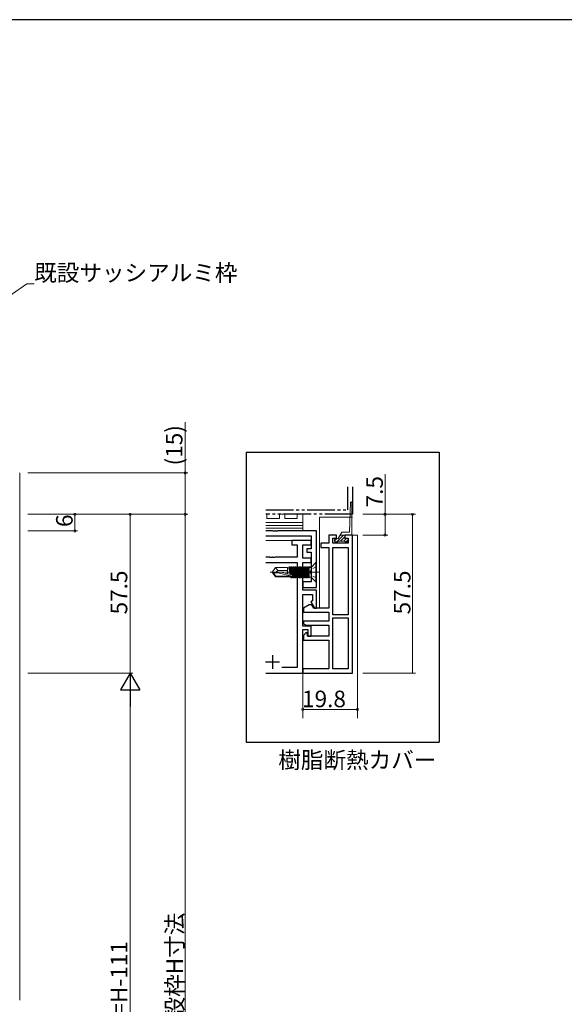
# Model space of a CAD drawing. Extents: x 0 to 1133, y 0 to 806.
# Drawn here: x 274 to 472, y 445 to 802 of the extents above; entities that cross this region are included whole.
import ezdxf

# ---------------------------------------------------------------- set-up
doc = ezdxf.new("R2010")
doc.units = 0
for name, pattern in [('YCENTER_1', [13, 10, -1, 1, -1]), ('YDIVIDE_1', [15, 10, -1, 1, -1, 1, -1]), ('YHIDDEN_1', [4, 3, -1])]:
    doc.linetypes.add(name, pattern=pattern)
doc.layers.get('0').update_dxf_attribs({"linetype": 'CONTINUOUS'})
doc.layers.add('USER1', color=3, linetype='CONTINUOUS')
doc.layers.add('YKK_ZWAK', color=7, linetype='CONTINUOUS')
for name, color, linetype, lineweight in [('YKK_11', 7, 'CONTINUOUS', 30), ('YKK_12', 2, 'CONTINUOUS', 13), ('YKK_13', 4, 'CONTINUOUS', 13), ('YKK_D', 6, 'CONTINUOUS', 13)]:
    doc.layers.add(name, color=color, linetype=linetype, lineweight=lineweight)
doc.styles.get("Standard").update_dxf_attribs({"font": 'ROMANS.SHX', "bigfont": 'EXTFONT.SHX'})

# ---------------------------------------------------------------- blocks, each defined once
blk = doc.blocks.new('A201')
at = {"layer": 'YKK_ZWAK', "color": 254, "linetype": 'Continuous'}
blk.add_line((571.000014, 409.99951), (21.000001, 409.99951), dxfattribs=at)

msp = doc.modelspace()

# ---------------------------------------------------------------- linework, layer by layer
for p, q in [((356.36, 645.31), (356.36, 540.31)), ((356.36, 645.31), (426.36, 645.31)), ((426.36, 645.31), (426.36, 540.31)), ((356.36, 540.31), (426.36, 540.31))]:
    msp.add_line(p, q)
at = {"layer": 'YKK_11', "linetype": 'YDIVIDE_1'}
for p, q in [((393.28, 624.47), (393.28, 632.82)), ((394.93, 632.82), (394.93, 622.82)), ((363.56, 624.47), (393.28, 624.47)), ((394.93, 622.82), (363.56, 622.82))]:
    msp.add_line(p, q, dxfattribs=at)
at = {"layer": 'YKK_11', "color": 0, "linetype": 'ByBlock', "lineweight": -2, "ltscale": 0.5}
for p, q in [((365.98, 616.82), (363.56, 616.82)), ((363.56, 615.02), (379.93, 615.02)), ((366.16, 616.7), (365.98, 616.82)), ((366.71, 616.7), (366.16, 616.7)), ((366.89, 616.82), (366.71, 616.7)), ((366.98, 616.82), (366.89, 616.82)), ((367.16, 616.7), (366.98, 616.82)), ((367.71, 616.7), (367.16, 616.7)), ((367.89, 616.82), (367.71, 616.7)), ((381.93, 616.82), (367.89, 616.82)), ((379.93, 615.02), (379.93, 610.32)), ((381.93, 602.27), (381.93, 616.82)), ((389.13, 615.32), (386.33, 615.32)), ((386.33, 615.32), (386.33, 612.32)), ((387.83, 612.32), (387.83, 614.12)), ((387.83, 614.12), (389.13, 614.12)), ((389.13, 614.12), (389.13, 615.32)), ((394.93, 615.32), (392.13, 615.32)), ((392.13, 615.32), (392.13, 614.12)), ((392.13, 614.12), (393.43, 614.12)), ((393.43, 614.12), (393.43, 612.32)), ((394.93, 565.32), (394.93, 615.32)), ((379.93, 613.32), (372.93, 613.32)), ((372.93, 613.32), (372.93, 611.82)), ((372.93, 611.82), (374.93, 611.82)), ((374.93, 611.82), (374.93, 607.32)), ((376.93, 606.95), (376.93, 611.82)), ((376.93, 611.82), (379.93, 611.82)), ((379.93, 610.32), (378.43, 610.32)), ((378.43, 610.32), (378.43, 609.12)), ((379.93, 611.82), (379.93, 613.32)), ((386.33, 612.32), (383.43, 612.32)), ((383.43, 612.32), (383.43, 610.82)), ((383.43, 610.82), (386.33, 610.82)), ((386.33, 610.82), (386.33, 588.82)), ((393.43, 612.32), (387.83, 612.32)), ((387.83, 586.42), (387.83, 610.82)), ((387.83, 586.42), (387.83, 610.82)), ((387.83, 610.82), (393.43, 610.82)), ((393.43, 610.82), (393.43, 586.42)), ((364.98, 607.32), (363.56, 607.32)), ((365.16, 607.2), (364.98, 607.32)), ((365.71, 607.2), (365.16, 607.2)), ((365.89, 607.32), (365.71, 607.2)), ((365.98, 607.32), (365.89, 607.32)), ((366.16, 607.2), (365.98, 607.32)), ((366.71, 607.2), (366.16, 607.2)), ((366.89, 607.32), (366.71, 607.2)), ((374.93, 607.32), (366.89, 607.32)), ((379.93, 606.95), (376.93, 606.95)), ((378.43, 609.12), (379.93, 609.12)), ((379.93, 609.12), (379.93, 598.32)), ((379.93, 605.32), (379.93, 606.95)), ((363.56, 605.32), (374.93, 605.32)), ((374.93, 605.32), (374.93, 567.32)), ((376.93, 595.32), (376.93, 605.32)), ((376.93, 605.32), (379.93, 605.32)), ((381.81, 602.09), (381.93, 602.27)), ((381.81, 601.54), (381.81, 602.09)), ((381.93, 601.36), (381.81, 601.54)), ((381.93, 596.32), (381.93, 601.36)), ((379.93, 598.32), (376.93, 598.32)), ((376.93, 598.32), (376.93, 596.32)), ((376.93, 596.32), (381.93, 596.32)), ((381.93, 595.32), (376.93, 595.32)), ((376.93, 582.32), (376.93, 593.82)), ((376.93, 593.82), (380.43, 593.82)), ((380.43, 593.82), (380.43, 591.44)), ((381.93, 588.82), (381.93, 595.32)), ((379.23, 590.02), (377.23, 588.86)), ((377.23, 588.86), (377.23, 587.32)), ((380.23, 590.02), (379.23, 590.02)), ((380.43, 591.44), (379.82, 591.08)), ((379.82, 591.08), (381.13, 588.82)), ((380.93, 588.82), (380.23, 590.02)), ((386.33, 588.82), (380.93, 588.82)), ((381.13, 588.82), (381.93, 588.82)), ((377.23, 587.32), (386.33, 587.32)), ((386.33, 587.32), (386.33, 584.12)), ((393.43, 586.42), (387.83, 586.42)), ((387.83, 566.82), (387.83, 585.32)), ((387.83, 566.82), (387.83, 585.32)), ((387.83, 585.32), (393.43, 585.32)), ((393.43, 585.32), (393.43, 566.82)), ((379.93, 582.32), (376.93, 582.32)), ((386.33, 584.12), (377.23, 584.12)), ((377.23, 584.12), (377.23, 583.12)), ((377.23, 583.12), (378.1, 582.62)), ((378.1, 582.62), (386.33, 582.62)), ((379.93, 578.72), (379.93, 582.32)), ((386.33, 582.62), (386.33, 578.72)), ((376.93, 565.32), (376.93, 581.12)), ((376.93, 581.12), (378.73, 581.12)), ((378.15, 579.96), (377.23, 578.87)), ((377.23, 578.87), (377.23, 577.22)), ((378.54, 579.84), (378.15, 579.96)), ((378.63, 578.72), (378.54, 579.84)), ((386.33, 578.72), (378.63, 578.72)), ((378.73, 581.12), (378.73, 578.72)), ((378.73, 578.72), (379.93, 578.72)), ((377.23, 577.22), (386.33, 577.22)), ((386.33, 577.22), (386.33, 566.82)), ((374.93, 567.32), (369.32, 567.32)), ((363.56, 565.32), (376.93, 565.32)), ((386.33, 566.82), (376.93, 566.82)), ((376.93, 566.82), (376.93, 565.32)), ((376.93, 565.32), (394.93, 565.32)), ((393.43, 566.82), (387.83, 566.82))]:
    msp.add_line(p, q, dxfattribs=at)
at = {"layer": 'YKK_11', "color": 2, "ltscale": 0.5}
for p, q in [((365.93, 571.82), (365.93, 566.82)), ((363.43, 569.32), (368.43, 569.32))]:
    msp.add_line(p, q, dxfattribs=at)
at = {"layer": 'YKK_12'}
for p, q in [((274.32, 637.82), (274.32, 446.82)), ((394.93, 614.82), (394.93, 615.32)), ((396.73, 615.32), (394.93, 615.32)), ((396.73, 549), (396.73, 615.32)), ((376.93, 613.32), (363.56, 613.32)), ((376.93, 549), (376.93, 580.82)), ((376.93, 549), (376.93, 580.82)), ((363.56, 565.32), (376.93, 565.32)), ((376.93, 549), (376.93, 565.61))]:
    msp.add_line(p, q, dxfattribs=at)
at = {"layer": 'YKK_13'}
for p, q in [((393.88, 616.32), (394.19, 627.09)), ((394.68, 627.07), (394.68, 615.32)), ((363.56, 622.82), (363.93, 622.82)), ((363.93, 622.82), (363.93, 621.32)), ((363.93, 621.32), (368.43, 621.32)), ((368.43, 621.32), (368.43, 622.82)), ((368.43, 622.82), (370.43, 622.82)), ((370.43, 622.82), (370.43, 621.32)), ((370.43, 621.32), (374.93, 621.32)), ((374.93, 621.32), (374.93, 622.82)), ((374.93, 622.82), (376.93, 622.82)), ((376.93, 622.82), (376.93, 619.82)), ((382.93, 621.82), (394.93, 621.82)), ((382.93, 621.82), (382.93, 588.82)), ((376.93, 619.82), (363.56, 619.82)), ((376.93, 619.82), (363.56, 619.82)), ((363.56, 618.82), (376.93, 618.82)), ((376.93, 618.82), (363.56, 618.82)), ((363.56, 617.82), (376.93, 617.82)), ((376.93, 617.82), (363.56, 617.82)), ((376.93, 618.82), (376.93, 619.82)), ((376.93, 617.82), (376.93, 618.82)), ((376.93, 616.82), (376.93, 617.82)), ((363.56, 616.82), (376.93, 616.82)), ((388.48, 613.72), (388.48, 613.12)), ((388.78, 614.02), (389.73, 614.02)), ((391.06, 616.32), (389.73, 614.02)), ((390.49, 615.32), (394.68, 615.32)), ((393.88, 616.32), (391.06, 616.32)), ((392.13, 614.32), (392.13, 615.32)), ((392.43, 614.02), (393.08, 614.02)), ((393.38, 613.72), (393.38, 613.12)), ((388.78, 612.82), (389.43, 612.82)), ((392.13, 613.12), (389.73, 613.12)), ((392.43, 612.82), (393.08, 612.82)), ((366.98, 603.52), (365.93, 601.97)), ((371.43, 603.52), (366.98, 603.52)), ((367.83, 602.52), (366.98, 603.52)), ((371.43, 601.27), (371.43, 603.52)), ((371.43, 603.42), (371.83, 603.42)), ((372.05, 603.79), (371.83, 603.42)), ((372.34, 601.06), (371.83, 603.42)), ((372.54, 601.02), (372.05, 603.79)), ((372.22, 603.79), (372.05, 603.79)), ((372.22, 603.79), (372.44, 603.42)), ((372.22, 603.79), (372.72, 600.98)), ((372.43, 603.42), (372.53, 603.42)), ((372.44, 603.42), (372.99, 600.92)), ((372.75, 603.79), (372.53, 603.42)), ((373.08, 600.89), (372.53, 603.42)), ((373.45, 599.84), (372.75, 603.79)), ((372.92, 603.79), (372.75, 603.79)), ((372.92, 603.79), (373.14, 603.42)), ((372.92, 603.79), (373.62, 599.84)), ((373.14, 603.42), (373.23, 603.42)), ((373.14, 603.42), (373.84, 600.22)), ((373.45, 603.79), (373.23, 603.42)), ((373.93, 600.22), (373.23, 603.42)), ((373.62, 603.79), (373.45, 603.79)), ((374.15, 599.84), (373.45, 603.79)), ((373.62, 603.79), (373.84, 603.42)), ((373.62, 603.79), (374.32, 599.84)), ((373.84, 603.42), (373.93, 603.42)), ((373.84, 603.42), (374.54, 600.22)), ((374.15, 603.79), (373.93, 603.42)), ((374.63, 600.22), (373.93, 603.42)), ((374.32, 603.79), (374.15, 603.79)), ((374.15, 603.79), (374.85, 599.84)), ((374.32, 603.79), (374.54, 603.42)), ((375.02, 599.84), (374.32, 603.79)), ((374.54, 603.42), (374.63, 603.42)), ((374.54, 603.42), (375.24, 600.22)), ((374.85, 603.79), (374.63, 603.42)), ((375.33, 600.22), (374.63, 603.42)), ((375.02, 603.79), (374.85, 603.79)), ((374.85, 603.79), (375.55, 599.84)), ((375.02, 603.79), (375.24, 603.42)), ((375.72, 599.84), (375.02, 603.79)), ((375.24, 603.42), (375.33, 603.42)), ((375.24, 603.42), (375.94, 600.22)), ((375.55, 603.79), (375.33, 603.42)), ((376.03, 600.22), (375.33, 603.42)), ((375.72, 603.79), (375.55, 603.79)), ((375.55, 603.79), (376.25, 599.84)), ((375.72, 603.79), (375.94, 603.42)), ((376.42, 599.84), (375.72, 603.79)), ((375.94, 603.42), (376.03, 603.42)), ((375.94, 603.42), (376.64, 600.22)), ((376.25, 603.79), (376.03, 603.42)), ((376.73, 600.22), (376.03, 603.42)), ((376.42, 603.79), (376.25, 603.79)), ((376.25, 603.79), (376.95, 599.84)), ((376.42, 603.79), (376.64, 603.42)), ((377.12, 599.84), (376.42, 603.79)), ((376.64, 603.42), (376.73, 603.42)), ((376.64, 603.42), (377.34, 600.22)), ((376.95, 603.79), (376.73, 603.42)), ((377.43, 600.22), (376.73, 603.42)), ((377.12, 603.79), (376.95, 603.79)), ((376.95, 603.79), (377.65, 599.84)), ((377.12, 603.79), (377.34, 603.42)), ((377.82, 599.84), (377.12, 603.79)), ((377.34, 603.42), (377.43, 603.42)), ((377.34, 603.42), (378.04, 600.22)), ((377.65, 603.79), (377.43, 603.42)), ((378.13, 600.22), (377.43, 603.42)), ((377.82, 603.79), (377.65, 603.79)), ((377.65, 603.79), (378.35, 599.84)), ((377.82, 603.79), (378.04, 603.42)), ((378.52, 599.84), (377.82, 603.79)), ((378.04, 603.42), (378.13, 603.42)), ((378.04, 603.42), (378.74, 600.22)), ((378.35, 603.79), (378.13, 603.42)), ((378.83, 600.22), (378.13, 603.42)), ((378.52, 603.79), (378.35, 603.79)), ((378.35, 603.79), (379.05, 599.84)), ((378.52, 603.79), (378.74, 603.42)), ((379.22, 599.84), (378.52, 603.79)), ((378.74, 603.42), (378.83, 603.42)), ((378.74, 603.42), (379.23, 601.16)), ((379.05, 603.79), (378.83, 603.42)), ((379.23, 601.56), (378.83, 603.42)), ((379.22, 603.79), (379.05, 603.79)), ((379.05, 603.79), (379.23, 602.74)), ((379.23, 603.72), (379.22, 603.79)), ((379.23, 599.84), (379.23, 603.79)), ((379.73, 603.55), (379.23, 603.55)), ((379.28, 603.79), (380.14, 603.79)), ((379.93, 600.09), (379.93, 603.55)), ((381.7, 605.32), (380.08, 603.69)), ((381.93, 605.32), (381.7, 605.32)), ((381.7, 598.32), (381.7, 605.32)), ((381.93, 598.32), (381.93, 605.32)), ((365.93, 601.67), (365.93, 601.97)), ((365.93, 601.97), (365.93, 601.67)), ((367.44, 601.82), (365.93, 601.97)), ((369.04, 601.82), (365.93, 601.82)), ((366.98, 600.12), (365.93, 601.67)), ((367.9, 601.67), (365.93, 601.67)), ((367.14, 600.42), (366.3, 601.67)), ((367.9, 601.67), (366.3, 601.67)), ((366.98, 600.12), (367.14, 600.42)), ((371.43, 600.12), (366.98, 600.12)), ((372.99, 600.42), (367.14, 600.42)), ((367.33, 601.82), (367.83, 602.52)), ((371.43, 602.52), (367.83, 602.52)), ((373.14, 600.47), (367.9, 601.67)), ((373.04, 600.91), (369.04, 601.82)), ((371.43, 600.12), (371.43, 600.42)), ((371.43, 600.22), (372.53, 600.22)), ((372.53, 600.22), (372.48, 600.42)), ((372.75, 599.84), (372.53, 600.22)), ((372.75, 599.84), (372.65, 600.42)), ((372.92, 599.84), (372.75, 599.84)), ((372.82, 600.42), (372.92, 599.84)), ((372.92, 599.84), (373.14, 600.22)), ((373.09, 600.44), (373.14, 600.22)), ((373.14, 600.22), (373.23, 600.22)), ((373.23, 600.22), (373.17, 600.49)), ((373.45, 599.84), (373.23, 600.22)), ((373.62, 599.84), (373.45, 599.84)), ((373.62, 599.84), (373.84, 600.22)), ((373.84, 600.22), (373.93, 600.22)), ((374.15, 599.84), (373.93, 600.22)), ((374.32, 599.84), (374.15, 599.84)), ((374.32, 599.84), (374.54, 600.22)), ((374.54, 600.22), (374.63, 600.22)), ((374.85, 599.84), (374.63, 600.22)), ((375.02, 599.84), (374.85, 599.84)), ((375.02, 599.84), (375.24, 600.22)), ((375.24, 600.22), (375.33, 600.22)), ((375.55, 599.84), (375.33, 600.22)), ((375.72, 599.84), (375.55, 599.84)), ((375.72, 599.84), (375.94, 600.22)), ((375.94, 600.22), (376.03, 600.22)), ((376.25, 599.84), (376.03, 600.22)), ((376.42, 599.84), (376.25, 599.84)), ((376.42, 599.84), (376.64, 600.22)), ((376.64, 600.22), (376.73, 600.22)), ((376.95, 599.84), (376.73, 600.22)), ((377.12, 599.84), (376.95, 599.84)), ((377.12, 599.84), (377.34, 600.22)), ((377.34, 600.22), (377.43, 600.22)), ((377.65, 599.84), (377.43, 600.22)), ((377.82, 599.84), (377.65, 599.84)), ((377.82, 599.84), (378.04, 600.22)), ((378.04, 600.22), (378.13, 600.22)), ((378.35, 599.84), (378.13, 600.22)), ((378.52, 599.84), (378.35, 599.84)), ((378.52, 599.84), (378.74, 600.22)), ((378.74, 600.22), (378.83, 600.22)), ((379.05, 599.84), (378.83, 600.22)), ((379.23, 599.84), (379.05, 599.84)), ((379.73, 600.09), (379.23, 600.09)), ((381.7, 598.32), (380.08, 599.94)), ((381.93, 598.32), (381.7, 598.32))]:
    msp.add_line(p, q, dxfattribs=at)
at = {"layer": 'YKK_13', "ltscale": 0.3}
for p, q in [((388.48, 613.21), (389.29, 614.02)), ((389.22, 612.82), (391.72, 615.32)), ((390.34, 615.06), (390.59, 615.32)), ((390.64, 613.12), (392.13, 614.61)), ((391.76, 613.12), (392.66, 614.02)), ((392.58, 612.82), (393.38, 613.62))]:
    msp.add_line(p, q, dxfattribs=at)
at = {"layer": 'YKK_13', "linetype": 'YHIDDEN_1', "ltscale": 0.5}
for p, q in [((380.12, 602.96), (379.51, 601.82)), ((381.93, 603.87), (380.12, 602.96)), ((380.12, 600.67), (379.51, 601.82)), ((381.93, 599.77), (380.12, 600.67))]:
    msp.add_line(p, q, dxfattribs=at)
at = {"layer": 'YKK_13', "linetype": 'YCENTER_1', "ltscale": 0.5}
msp.add_line((383.14, 601.82), (365.01, 601.82), dxfattribs=at)
at = {"layer": 'YKK_13'}
for centre, radius, start, end in [((394.43, 627.07), 0.25, 0, 175.4377), ((388.78, 613.72), 0.3, 90, 179.9997), ((392.43, 614.32), 0.3, 180, 270), ((393.08, 613.72), 0.3, 0.0001, 90), ((388.78, 613.12), 0.3, 179.9997, 270), ((389.43, 613.12), 0.3, 270, 359.9997), ((392.43, 613.12), 0.3, 179.9997, 270), ((393.08, 613.12), 0.3, 270, 0.0001), ((379.73, 604.05), 0.5, 270, 315), ((372.99, 600.66), 0.248, 270, 77.191), ((379.73, 599.59), 0.5, 45, 90)]:
    msp.add_arc(centre, radius, start, end, dxfattribs=at)
at = {"layer": 'YKK_D'}
for p, q in [((189.07, 644.82), (276.88, 706.31)), ((276.88, 706.31), (279.58, 706.31)), ((334.32, 637.82), (334.32, 656.24)), ((277.32, 637.82), (335.32, 637.82)), ((334.32, 622.82), (334.32, 637.82)), ((406.73, 622.82), (406.73, 637.32)), ((277.32, 622.82), (295.32, 622.82)), ((277.32, 622.82), (335.32, 622.82)), ((277.32, 622.82), (335.32, 622.82)), ((277.32, 622.82), (315.32, 622.82)), ((294.32, 616.82), (294.32, 622.82)), ((314.32, 565.32), (314.32, 622.82)), ((334.32, 622.82), (334.32, 271.82)), ((398.73, 622.82), (407.73, 622.82)), ((398.73, 622.82), (417.73, 622.82)), ((406.73, 615.32), (406.73, 622.82)), ((416.73, 565.32), (416.73, 622.82)), ((277.32, 616.82), (295.32, 616.82)), ((398.73, 615.32), (407.73, 615.32)), ((277.32, 565.32), (315.32, 565.32)), ((277.32, 565.32), (315.32, 565.32)), ((398.73, 565.32), (417.73, 565.32)), ((398.73, 565.32), (417.73, 565.32)), ((314.32, 558.32), (314.32, 332.32)), ((376.93, 552.14), (396.73, 552.14))]:
    msp.add_line(p, q, dxfattribs=at)
at = {"layer": 'YKK_D', "lineweight": -2}
for p, q in [((314.32, 565.32), (310.82, 559.25)), ((314.32, 565.32), (317.82, 559.25)), ((314.32, 565.32), (314.32, 553.19)), ((310.82, 559.25), (317.82, 559.25))]:
    msp.add_line(p, q, dxfattribs=at)
at = {"layer": 'YKK_D', "linetype": 'ByBlock', "const_width": 0.85}
for points in [[(334.32, 637.71, 1), (334.32, 637.92, 1)], [(294.32, 622.71, 1), (294.32, 622.92, 1)], [(314.32, 622.71, 1), (314.32, 622.92, 1)], [(334.32, 622.71, 1), (334.32, 622.92, 1)], [(334.32, 622.92, 1), (334.32, 622.71, 1)], [(406.73, 622.71, 1), (406.73, 622.92, 1)], [(416.73, 622.71, 1), (416.73, 622.92, 1)], [(294.32, 616.92, 1), (294.32, 616.71, 1)], [(406.73, 615.42, 1), (406.73, 615.21, 1)], [(377.04, 552.14, 1), (376.83, 552.14, 1)], [(376.83, 552.14, 1), (377.04, 552.14, 1)], [(396.63, 552.14, 1), (396.84, 552.14, 1)]]:
    msp.add_lwpolyline(points, format="xyb", close=True, dxfattribs=at)

# ---------------------------------------------------------------- block references
at = {"layer": 'YKK_ZWAK', "xscale": 2, "yscale": 2, "zscale": 2}
msp.add_blockref('A201', (-38, -18), dxfattribs=at)

# ---------------------------------------------------------------- texts
at = {"layer": 'USER1'}
msp.add_text('樹脂断熱カバー', height=6, dxfattribs=at).set_placement((368.05, 530.82))
at = {"layer": 'YKK_D'}
for s, p in [('既設サッシアルミ枠', (279.58, 707.31)), ('19.8', (376.66, 552.94))]:
    msp.add_text(s, height=6, dxfattribs=at).set_placement(p)
for s, p in [('(15)', (333.32, 640.52)), ('7.5', (405.93, 625.32)), ('6', (293.52, 618.22)), ('57.5', (313.32, 586.55)), ('57.5', (415.93, 586.55)), ('既設枠H寸法', (333.52, 431.64)), ('Hn=H-111', (313.32, 430.28))]:
    msp.add_text(s, height=6, rotation=90, dxfattribs=at).set_placement(p)

doc.saveas('drawing.dxf')
